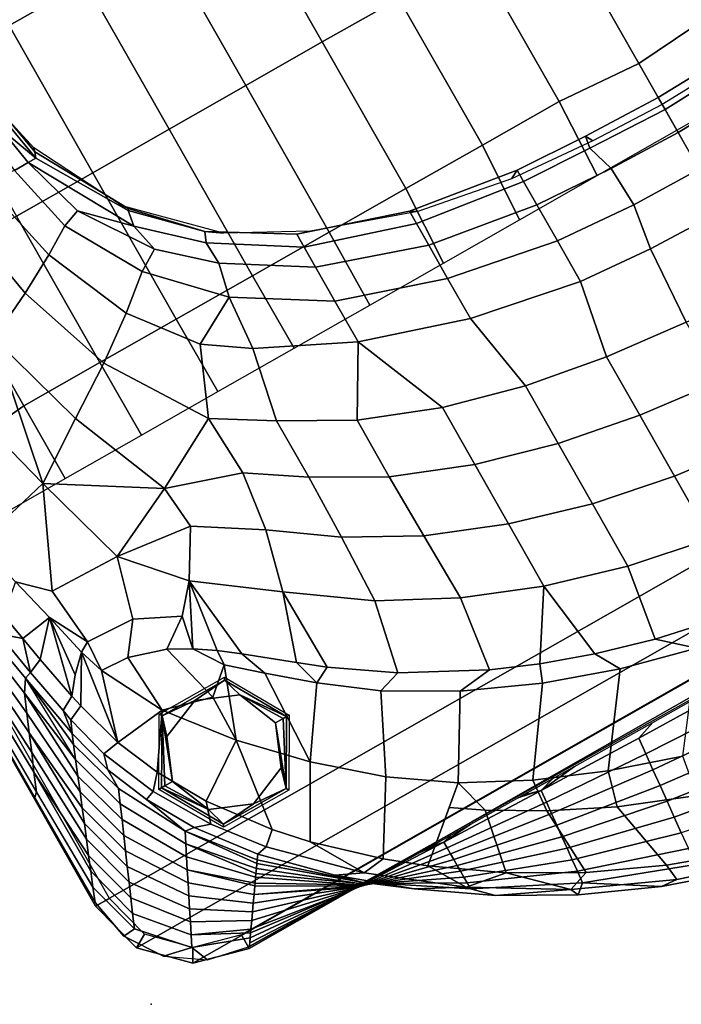
# Model space of a CAD drawing. Units: inches. Extents: x -200 to 196, y -185 to 147.
# Drawn here: x 57 to 67, y -23 to -8 of the extents above; entities that cross this region are included whole.
import ezdxf

# ---------------------------------------------------------------- set-up
doc = ezdxf.new("R2010")
doc.units = ezdxf.units.IN
doc.header["$MEASUREMENT"] = 0
for name, color, linetype in [('SEAT', 5, 'Continuous'), ('SEAT-BACK', 5, 'Continuous'), ('SEAT-FOOT', 5, 'Continuous'), ('SEAT-SEAT', 5, 'Continuous')]:
    doc.layers.add(name, color=color, linetype=linetype)

# ---------------------------------------------------------------- blocks, each defined once
blk = doc.blocks.new('1PX100MA1_0T')
at = {"layer": 'SEAT'}
blk.add_point((27.953, 0), dxfattribs=at)
at = {"layer": 'SEAT-BACK'}
for points in [[(19.831, 2.111, 32.884), (19.801, 2.387, 32.723), (18.188, 2.913, 32.416), (18.622, 2.542, 32.645)], [(19.801, 2.387, 32.723), (20.069, 2.361, 32.504), (18.543, 2.879, 32.199), (18.188, 2.913, 32.416)], [(20.069, 2.361, 32.504), (21.117, 1.696, 30.992), (19.43, 2.323, 30.612), (18.543, 2.879, 32.199)], [(18.622, 2.542, 32.645), (18.873, 1.396, 32.738), (20.054, 0.928, 32.956), (19.831, 2.111, 32.884)], [(21.117, 1.696, 30.992), (21.097, 1.498, 29.172), (19.404, 2.052, 28.836), (19.43, 2.323, 30.613)], [(20.987, 1.583, 33.18), (21.326, 1.696, 33.128), (19.801, 2.387, 32.723), (19.831, 2.111, 32.884)], [(21.326, 1.696, 33.128), (21.27, 1.824, 32.824), (20.069, 2.361, 32.504), (19.801, 2.387, 32.723)], [(20.069, 2.361, 32.504), (21.27, 1.824, 32.824), (21.117, 1.696, 30.992), (20.069, 2.361, 32.504)], [(19.378, 1.782, 27.059), (19.352, 1.511, 25.282), (17.591, 1.807, 25.102), (17.614, 2.13, 26.846)], [(21.097, 1.498, 29.171), (21.078, 1.301, 27.351), (19.378, 1.782, 27.059), (19.404, 2.052, 28.834)], [(19.831, 2.111, 32.884), (20.054, 0.928, 32.956), (21.044, 0.437, 33.191), (20.987, 1.583, 33.18)], [(19.352, 1.511, 25.28), (19.326, 1.24, 23.503), (17.568, 1.483, 23.355), (17.591, 1.807, 25.101)], [(21.078, 1.301, 27.349), (21.059, 1.103, 25.529), (19.352, 1.511, 25.282), (19.378, 1.781, 27.057)], [(22.404, 1.192, 33.199), (22.693, 0.906, 31.471), (21.117, 1.696, 30.992), (21.27, 1.824, 32.824)], [(22.404, 1.192, 33.199), (21.27, 1.824, 32.824), (21.326, 1.696, 33.128), (22.404, 1.192, 33.199)], [(22.079, 0.964, 33.527), (21.326, 1.696, 33.128), (20.987, 1.583, 33.18), (22.079, 0.964, 33.527)], [(20.987, 1.583, 33.18), (21.044, 0.437, 33.191), (21.879, -0.054, 33.429), (22.079, 0.964, 33.527)], [(22.693, 0.906, 31.471), (22.693, 0.801, 29.595), (21.097, 1.498, 29.172), (21.117, 1.696, 30.992)], [(22.741, 0.85, 33.623), (21.326, 1.696, 33.128), (22.079, 0.964, 33.527), (22.741, 0.85, 33.623)], [(23.463, 0.471, 33.626), (22.404, 1.192, 33.199), (21.326, 1.696, 33.128), (22.741, 0.85, 33.623)], [(19.326, 1.24, 23.503), (19.301, 0.97, 21.727), (17.545, 1.16, 21.61), (17.568, 1.483, 23.355)], [(18.873, 1.396, 32.738), (18.76, 0.744, 32.611), (19.895, 0.365, 32.814), (20.054, 0.928, 32.956)], [(21.059, 1.103, 25.527), (21.039, 0.905, 23.706), (19.326, 1.24, 23.503), (19.352, 1.511, 25.282)], [(22.693, 0.801, 29.594), (22.693, 0.695, 27.718), (21.078, 1.301, 27.349), (21.097, 1.498, 29.171)], [(21.039, 0.905, 23.706), (21.021, 0.708, 21.886), (19.301, 0.97, 21.725), (19.326, 1.24, 23.503)], [(22.693, 0.695, 27.716), (22.693, 0.589, 25.841), (21.059, 1.103, 25.529), (21.078, 1.301, 27.349)], [(19.301, 0.97, 21.727), (19.275, 0.699, 19.948), (17.523, 0.836, 19.867), (17.546, 1.16, 21.612)], [(22.693, 0.59, 25.839), (22.693, 0.484, 23.962), (21.039, 0.905, 23.706), (21.059, 1.103, 25.527)], [(23.463, 0.471, 33.626), (24.134, -0.033, 32.041), (22.693, 0.906, 31.471), (22.404, 1.192, 33.199)], [(21.02, 0.708, 21.884), (21.001, 0.51, 20.063), (19.275, 0.699, 19.948), (19.301, 0.97, 21.725)], [(22.079, 0.964, 33.527), (21.879, -0.054, 33.429), (22.356, -0.37, 33.538), (23.097, 0.26, 33.92)], [(23.097, 0.26, 33.92), (22.741, 0.85, 33.623), (22.079, 0.964, 33.527), (23.097, 0.26, 33.92)], [(19.275, 0.699, 19.948), (19.249, 0.429, 18.173), (17.5, 0.513, 18.12), (17.523, 0.836, 19.867)], [(20.054, 0.928, 32.956), (19.895, 0.365, 32.814), (20.996, -0.091, 33.07), (21.044, 0.437, 33.191)], [(22.693, 0.484, 23.962), (22.694, 0.378, 22.084), (21.02, 0.708, 21.884), (21.039, 0.905, 23.706)], [(24.134, -0.033, 32.041), (24.169, -0.029, 30.097), (22.693, 0.801, 29.595), (22.692, 0.906, 31.473)], [(24.169, -0.029, 30.097), (24.204, -0.025, 28.155), (22.693, 0.695, 27.718), (22.693, 0.801, 29.594)], [(24.442, -0.337, 34.102), (23.463, 0.471, 33.626), (22.741, 0.85, 33.623), (24.022, -0.138, 34.2)], [(24.022, -0.138, 34.2), (22.741, 0.85, 33.623), (23.097, 0.26, 33.92), (23.654, -0.182, 34.172)], [(18.76, 0.744, 32.611), (17.732, -0.621, 31.698), (18.939, -0.935, 31.872), (19.895, 0.365, 32.814)], [(21.001, 0.51, 20.063), (20.982, 0.313, 18.241), (19.249, 0.429, 18.173), (19.275, 0.699, 19.948)], [(22.694, 0.378, 22.084), (22.695, 0.273, 20.209), (21.001, 0.51, 20.063), (21.02, 0.708, 21.884)], [(24.204, -0.025, 28.153), (24.24, -0.022, 26.212), (22.693, 0.589, 25.841), (22.693, 0.695, 27.716)], [(19.249, 0.429, 18.173), (19.223, 0.158, 16.394), (17.478, 0.189, 16.377), (17.5, 0.513, 18.12)], [(22.695, 0.273, 20.209), (22.695, 0.167, 18.332), (20.982, 0.313, 18.241), (21.001, 0.51, 20.063)], [(24.24, -0.021, 26.21), (24.276, -0.018, 24.268), (22.693, 0.484, 23.962), (22.693, 0.59, 25.839)], [(24.275, -0.017, 24.266), (24.311, -0.014, 22.322), (22.694, 0.378, 22.084), (22.693, 0.484, 23.962)], [(23.463, 0.471, 33.626), (24.442, -0.337, 34.102), (24.134, -0.033, 32.041), (23.463, 0.471, 33.626)], [(19.895, 0.365, 32.814), (18.939, -0.935, 31.872), (20.112, -1.343, 32.106), (20.996, -0.091, 33.07)], [(20.982, 0.313, 18.241), (20.962, 0.115, 16.42), (19.223, 0.158, 16.394), (19.249, 0.429, 18.173)], [(22.695, 0.167, 18.332), (22.696, 0.062, 16.454), (20.962, 0.115, 16.42), (20.982, 0.313, 18.241)], [(21.044, 0.437, 33.191), (20.996, -0.091, 33.07), (22.039, -0.639, 33.375), (21.879, -0.054, 33.429)], [(24.311, -0.014, 22.322), (24.347, -0.01, 20.381), (22.695, 0.273, 20.209), (22.694, 0.378, 22.084)], [(19.223, 0.158, 16.394), (18.91, 0.051, 15.675), (17.099, 0.059, 15.663), (17.478, 0.189, 16.377)], [(20.962, 0.115, 16.42), (20.322, 0.042, 15.693), (18.91, 0.051, 15.675), (19.223, 0.158, 16.394)], [(23.097, 0.26, 33.92), (22.039, -0.639, 33.375), (22.978, -1.282, 33.715), (23.654, -0.182, 34.172)], [(24.347, -0.01, 20.381), (24.382, -0.006, 18.435), (22.695, 0.167, 18.332), (22.695, 0.273, 20.209)], [(24.382, -0.006, 18.435), (24.417, -0.002, 16.491), (22.696, 0.062, 16.454), (22.695, 0.167, 18.332)], [(26.166, -0.026, 15.759), (26.164, -0.024, 15.36), (13.976, 0.064, 15.288), (13.976, 0.068, 15.676)], [(21.262, 0.034, 15.698), (20.322, 0.042, 15.693), (20.962, 0.115, 16.42), (21.262, 0.034, 15.698)], [(21.344, 0.033, 15.697), (20.719, 0.039, 15.691), (20.962, 0.115, 16.42), (21.344, 0.033, 15.697)], [(22.696, 0.062, 16.454), (22.188, 0.025, 15.703), (21.262, 0.034, 15.698), (20.962, 0.115, 16.42)], [(23.103, 0.015, 15.708), (22.188, 0.025, 15.703), (22.696, 0.062, 16.454), (23.103, 0.015, 15.708)], [(22.906, 0.018, 15.716), (22.535, 0.022, 15.711), (22.696, 0.062, 16.454), (22.906, 0.018, 15.716)], [(24.417, -0.002, 16.491), (24.352, 0, 15.734), (23.103, 0.015, 15.708), (22.696, 0.062, 16.454)], [(24.899, -0.007, 15.719), (24.007, 0.004, 15.714), (24.417, -0.002, 16.491), (24.899, -0.007, 15.719)], [(24.514, -0.002, 15.736), (24.352, 0, 15.734), (24.417, -0.002, 16.491), (24.514, -0.002, 15.736)], [(20.996, -0.091, 33.07), (20.112, -1.343, 32.106), (21.299, -1.873, 32.412), (22.039, -0.639, 33.375)], [(21.879, -0.054, 33.429), (22.039, -0.639, 33.375), (22.356, -0.37, 33.538), (21.879, -0.054, 33.429)], [(24.518, -0.985, 34.62), (24.022, -0.138, 34.2), (23.654, -0.182, 34.172), (24.518, -0.985, 34.62)], [(24.942, -1.445, 34.87), (25.16, -1.259, 34.846), (24.022, -0.138, 34.2), (24.518, -0.985, 34.62)], [(25.16, -1.259, 34.846), (25.33, -1.224, 34.619), (24.442, -0.337, 34.102), (24.022, -0.138, 34.2)], [(25.416, -1.102, 32.689), (25.461, -1.036, 31.662), (24.169, -0.029, 30.097), (24.133, -0.033, 32.042)], [(25.33, -1.224, 34.619), (25.383, -1.149, 33.432), (24.133, -0.033, 32.042), (24.442, -0.337, 34.102)], [(25.416, -1.102, 32.689), (24.134, -0.033, 32.041), (25.383, -1.149, 33.432), (25.416, -1.102, 32.689)], [(25.505, -0.973, 30.655), (25.539, -0.925, 29.905), (24.204, -0.025, 28.155), (24.169, -0.029, 30.099)], [(25.505, -0.973, 30.655), (24.169, -0.029, 30.097), (25.461, -1.036, 31.662), (25.505, -0.973, 30.655)], [(25.595, -0.845, 28.637), (25.617, -0.813, 28.137), (24.24, -0.022, 26.212), (24.204, -0.025, 28.155)], [(25.539, -0.925, 29.905), (25.595, -0.845, 28.637), (24.204, -0.025, 28.155), (25.539, -0.925, 29.905)], [(25.695, -0.701, 26.373), (25.696, -0.699, 26.35), (24.276, -0.018, 24.268), (24.24, -0.021, 26.21)], [(25.617, -0.813, 28.137), (25.695, -0.701, 26.373), (24.24, -0.022, 26.212), (25.617, -0.813, 28.137)], [(25.773, -0.589, 24.612), (25.852, -0.475, 22.827), (24.311, -0.014, 22.322), (24.275, -0.017, 24.266)], [(25.773, -0.589, 24.612), (24.275, -0.017, 24.266), (25.696, -0.699, 26.35), (25.773, -0.589, 24.612)], [(25.852, -0.475, 22.827), (25.93, -0.361, 21.038), (24.347, -0.01, 20.381), (24.311, -0.014, 22.322)], [(25.93, -0.361, 21.038), (26.009, -0.25, 19.282), (24.382, -0.006, 18.435), (24.347, -0.01, 20.381)], [(26.042, -0.203, 18.542), (26.088, -0.138, 17.517), (24.417, -0.002, 16.491), (24.382, -0.006, 18.435)], [(26.042, -0.203, 18.542), (24.382, -0.006, 18.435), (26.009, -0.25, 19.282), (26.042, -0.203, 18.542)], [(26.129, -0.075, 16.535), (24.417, -0.002, 16.491), (26.088, -0.138, 17.517), (26.129, -0.075, 16.535)], [(26.129, -0.075, 16.535), (26.166, -0.026, 15.759), (24.899, -0.007, 15.719), (24.417, -0.002, 16.491)], [(26.868, -0.641, 19.337), (26.958, -0.458, 17.535), (26.088, -0.138, 17.517), (26.042, -0.203, 18.542)], [(26.958, -0.458, 17.535), (26.839, -0.17, 15.367), (26.164, -0.024, 15.36), (26.088, -0.138, 17.517)], [(23.654, -0.182, 34.172), (22.978, -1.282, 33.715), (23.895, -2.076, 34.114), (24.518, -0.985, 34.62)], [(26.778, -0.823, 21.139), (26.868, -0.641, 19.337), (26.009, -0.25, 19.282), (25.93, -0.361, 21.038)], [(26.868, -0.641, 19.337), (26.042, -0.203, 18.542), (26.009, -0.25, 19.282), (26.868, -0.641, 19.337)], [(26.958, -0.458, 17.535), (27.412, -0.562, 15.37), (26.839, -0.17, 15.367), (26.958, -0.458, 17.535)], [(16.496, -0.404, 31.581), (17.197, -0.845, 31.378), (18.231, -1.067, 31.506), (17.732, -0.621, 31.698)], [(26.688, -1.006, 22.941), (26.778, -0.823, 21.139), (25.93, -0.361, 21.038), (25.852, -0.475, 22.827)], [(27.501, -1.387, 19.288), (27.598, -1.16, 17.508), (26.958, -0.458, 17.535), (26.868, -0.641, 19.337)], [(27.598, -1.16, 17.508), (27.797, -1.143, 15.734), (27.412, -0.562, 15.37), (26.958, -0.458, 17.535)], [(26.507, -1.371, 26.545), (26.597, -1.188, 24.743), (25.773, -0.589, 24.612), (25.696, -0.699, 26.35)], [(26.597, -1.188, 24.743), (26.688, -1.006, 22.941), (25.852, -0.475, 22.827), (25.773, -0.589, 24.612)], [(27.798, -1.143, 15.734), (27.798, -1.144, 15.367), (27.414, -0.562, 15.37), (27.412, -0.562, 15.37)], [(17.732, -0.621, 31.698), (18.231, -1.067, 31.506), (19.168, -1.335, 31.66), (18.939, -0.935, 31.872)], [(22.039, -0.639, 33.375), (21.299, -1.873, 32.412), (22.378, -2.497, 32.769), (22.978, -1.282, 33.715)], [(26.415, -1.557, 28.379), (26.507, -1.371, 26.545), (25.696, -0.699, 26.35), (25.617, -0.813, 28.137)], [(27.404, -1.614, 21.068), (27.501, -1.387, 19.288), (26.868, -0.641, 19.337), (26.778, -0.823, 21.139)], [(17.197, -0.845, 31.378), (16.698, -2.009, 30.054), (18.036, -2.278, 30.209), (18.231, -1.067, 31.506)], [(26.234, -1.921, 31.984), (26.325, -1.739, 30.181), (25.539, -0.925, 29.905), (25.505, -0.973, 30.655)], [(26.325, -1.739, 30.181), (26.415, -1.557, 28.379), (25.595, -0.845, 28.637), (25.539, -0.925, 29.905)], [(26.415, -1.557, 28.379), (25.617, -0.813, 28.137), (25.595, -0.845, 28.637), (26.415, -1.557, 28.379)], [(27.307, -1.84, 22.847), (27.404, -1.614, 21.068), (26.778, -0.823, 21.139), (26.688, -1.006, 22.941)], [(18.231, -1.067, 31.506), (18.036, -2.278, 30.209), (19.338, -2.659, 30.429), (19.168, -1.335, 31.66)], [(18.939, -0.935, 31.872), (19.168, -1.335, 31.66), (19.996, -1.629, 31.83), (20.112, -1.343, 32.106)], [(24.518, -0.985, 34.62), (23.895, -2.076, 34.114), (24.739, -2.944, 34.51), (24.942, -1.445, 34.87)], [(26.146, -2.1, 33.754), (26.234, -1.921, 31.984), (25.461, -1.036, 31.662), (25.416, -1.102, 32.689)], [(26.234, -1.921, 31.984), (25.505, -0.973, 30.655), (25.461, -1.036, 31.662), (26.234, -1.921, 31.984)], [(27.21, -2.067, 24.627), (27.307, -1.84, 22.847), (26.688, -1.006, 22.941), (26.597, -1.188, 24.743)], [(25.74, -1.996, 35.163), (25.993, -2.082, 34.958), (25.33, -1.224, 34.619), (25.16, -1.259, 34.846)], [(25.993, -2.082, 34.958), (26.146, -2.1, 33.754), (25.383, -1.149, 33.432), (25.33, -1.224, 34.619)], [(26.146, -2.1, 33.754), (25.416, -1.102, 32.689), (25.383, -1.149, 33.432), (26.146, -2.1, 33.754)], [(27.113, -2.294, 26.407), (27.21, -2.067, 24.627), (26.597, -1.188, 24.743), (26.507, -1.371, 26.545)], [(27.746, -2.287, 19.119), (27.84, -2.054, 17.415), (27.598, -1.16, 17.508), (27.501, -1.387, 19.288)], [(27.84, -2.054, 17.415), (27.93, -1.826, 15.755), (27.797, -1.143, 15.734), (27.598, -1.16, 17.508)], [(27.931, -1.826, 15.755), (27.932, -1.826, 15.388), (27.798, -1.144, 15.367), (27.798, -1.143, 15.734)], [(19.996, -1.629, 31.83), (19.168, -1.335, 31.66), (19.338, -2.659, 30.429), (19.996, -1.629, 31.83)], [(20.112, -1.343, 32.106), (19.996, -1.629, 31.83), (20.729, -1.938, 32.009), (21.299, -1.873, 32.412)], [(22.978, -1.282, 33.715), (22.378, -2.497, 32.769), (23.193, -3.1, 33.102), (23.895, -2.076, 34.114)], [(25.626, -2.347, 35.204), (25.74, -1.996, 35.163), (25.16, -1.259, 34.846), (24.942, -1.445, 34.87)], [(27.015, -2.521, 28.187), (27.113, -2.294, 26.407), (26.507, -1.371, 26.545), (26.415, -1.557, 28.379)], [(27.652, -2.52, 20.823), (27.746, -2.287, 19.119), (27.501, -1.387, 19.288), (27.404, -1.614, 21.068)], [(24.942, -1.445, 34.87), (24.739, -2.944, 34.51), (25.626, -2.347, 35.204), (24.942, -1.445, 34.87)], [(19.996, -1.629, 31.83), (19.338, -2.659, 30.429), (20.571, -3.145, 30.709), (20.729, -1.938, 32.009)], [(26.916, -2.752, 29.998), (27.015, -2.521, 28.187), (26.415, -1.557, 28.379), (26.325, -1.739, 30.181)], [(27.556, -2.757, 22.562), (27.652, -2.52, 20.823), (27.404, -1.614, 21.068), (27.307, -1.84, 22.847)], [(15.343, -1.845, 29.959), (15.343, -2.98, 28.548), (16.698, -3.141, 28.641), (16.698, -2.009, 30.054)], [(26.819, -2.978, 31.778), (26.916, -2.752, 29.998), (26.325, -1.739, 30.181), (26.234, -1.921, 31.984)], [(27.462, -2.99, 24.261), (27.556, -2.757, 22.562), (27.307, -1.84, 22.847), (27.21, -2.067, 24.627)], [(27.872, -3.793, 17.054), (27.936, -3.731, 15.724), (27.93, -1.826, 15.755), (27.84, -2.054, 17.415)], [(27.936, -3.731, 15.724), (27.953, -3.472, 15.355), (27.932, -1.826, 15.388), (27.931, -1.826, 15.755)], [(16.698, -2.009, 30.054), (16.698, -3.141, 28.641), (18.035, -3.405, 28.793), (18.036, -2.278, 30.209)], [(20.729, -1.938, 32.009), (20.571, -3.145, 30.709), (21.761, -3.77, 31.07), (22.008, -2.607, 32.395)], [(21.299, -1.873, 32.412), (20.729, -1.938, 32.009), (22.008, -2.607, 32.395), (22.378, -2.497, 32.769)], [(26.069, -3.123, 35.193), (26.275, -2.89, 35.208), (25.74, -1.996, 35.163), (25.626, -2.347, 35.204)], [(26.275, -2.89, 35.208), (26.425, -2.835, 34.959), (25.993, -2.082, 34.958), (25.74, -1.996, 35.163)], [(26.724, -3.201, 33.527), (26.819, -2.978, 31.778), (26.234, -1.921, 31.984), (26.146, -2.1, 33.754)], [(23.193, -3.1, 33.102), (23.829, -3.638, 33.386), (23.895, -2.076, 34.114), (23.193, -3.1, 33.102)], [(23.895, -2.076, 34.114), (23.829, -3.638, 33.386), (24.32, -4.068, 33.582), (24.739, -2.944, 34.51)], [(25.993, -2.082, 34.958), (26.425, -2.835, 34.959), (26.146, -2.1, 33.754), (25.993, -2.082, 34.958)], [(26.725, -3.542, 34.642), (26.724, -3.201, 33.527), (26.146, -2.1, 33.754), (26.425, -2.835, 34.959)], [(27.368, -3.222, 25.962), (27.462, -2.99, 24.261), (27.21, -2.067, 24.627), (27.113, -2.294, 26.407)], [(27.752, -4.081, 19.616), (27.873, -3.793, 17.054), (27.84, -2.054, 17.415), (27.746, -2.287, 19.119)], [(18.036, -2.278, 30.209), (18.035, -3.405, 28.793), (19.336, -3.781, 29.01), (19.338, -2.659, 30.429)], [(27.275, -3.455, 27.665), (27.368, -3.222, 25.962), (27.113, -2.294, 26.407), (27.015, -2.521, 28.187)], [(27.752, -4.081, 19.616), (27.746, -2.287, 19.119), (27.652, -2.52, 20.823), (27.752, -4.081, 19.616)], [(25.626, -2.347, 35.204), (24.739, -2.944, 34.51), (25.518, -3.935, 34.523), (26.069, -3.123, 35.193)], [(22.008, -2.607, 32.395), (21.761, -3.77, 31.07), (22.949, -4.611, 31.556), (22.929, -3.237, 32.759)], [(22.378, -2.497, 32.769), (22.008, -2.607, 32.395), (22.929, -3.237, 32.759), (23.193, -3.1, 33.102)], [(27.181, -3.688, 29.369), (27.275, -3.455, 27.665), (27.015, -2.521, 28.187), (26.916, -2.752, 29.998)], [(27.63, -4.369, 22.177), (27.752, -4.081, 19.616), (27.652, -2.52, 20.823), (27.556, -2.757, 22.562)], [(19.338, -2.659, 30.429), (19.336, -3.781, 29.01), (20.589, -4.276, 29.296), (20.571, -3.145, 30.709)], [(27.084, -3.931, 31.146), (27.181, -3.688, 29.369), (26.916, -2.752, 29.998), (26.819, -2.978, 31.778)], [(27.509, -4.657, 24.738), (27.63, -4.369, 22.177), (27.556, -2.757, 22.562), (27.462, -2.99, 24.261)], [(26.376, -3.835, 34.876), (26.656, -3.791, 34.791), (26.275, -2.89, 35.208), (26.069, -3.123, 35.193)], [(26.656, -3.791, 34.791), (26.725, -3.542, 34.642), (26.425, -2.835, 34.959), (26.275, -2.89, 35.208)], [(15.343, -2.98, 28.548), (15.343, -4.087, 27.103), (16.699, -4.244, 27.194), (16.698, -3.141, 28.641)], [(24.739, -2.944, 34.51), (24.32, -4.068, 33.582), (24.722, -3.717, 34.151), (24.739, -2.944, 34.51)], [(25.518, -3.935, 34.523), (24.739, -2.944, 34.51), (24.722, -3.717, 34.151), (25.518, -3.935, 34.523)], [(26.996, -4.15, 32.747), (27.084, -3.931, 31.146), (26.819, -2.978, 31.778), (26.724, -3.201, 33.527)], [(27.509, -4.657, 24.738), (27.462, -2.99, 24.261), (27.368, -3.222, 25.962), (27.509, -4.657, 24.738)], [(16.698, -3.141, 28.641), (16.699, -4.244, 27.194), (18.033, -4.495, 27.338), (18.035, -3.405, 28.793)], [(20.571, -3.145, 30.709), (20.589, -4.276, 29.296), (21.723, -4.899, 29.656), (21.761, -3.77, 31.07)], [(23.314, -3.539, 32.933), (23.193, -3.1, 33.102), (22.929, -3.237, 32.759), (23.314, -3.539, 32.933)], [(23.314, -3.539, 32.933), (22.929, -3.237, 32.759), (22.949, -4.611, 31.556), (23.314, -3.539, 32.933)], [(23.193, -3.1, 33.102), (23.314, -3.539, 32.933), (23.992, -4.084, 33.247), (23.829, -3.638, 33.386)], [(26.069, -3.123, 35.193), (25.518, -3.935, 34.523), (26.376, -3.835, 34.876), (26.069, -3.123, 35.193)], [(26.93, -4.312, 33.931), (26.996, -4.15, 32.747), (26.724, -3.201, 33.527), (26.725, -3.542, 34.642)], [(27.388, -4.945, 27.3), (27.509, -4.657, 24.738), (27.368, -3.222, 25.962), (27.275, -3.455, 27.665)], [(18.035, -3.405, 28.793), (18.033, -4.495, 27.338), (19.335, -4.855, 27.546), (19.336, -3.781, 29.01)], [(23.314, -3.539, 32.933), (22.949, -4.611, 31.556), (24.145, -5.487, 32.064), (23.992, -4.084, 33.247)], [(26.841, -4.509, 34.093), (26.93, -4.312, 33.931), (26.725, -3.542, 34.642), (26.656, -3.791, 34.791)], [(27.267, -5.233, 29.861), (27.388, -4.945, 27.3), (27.275, -3.455, 27.665), (27.181, -3.688, 29.369)], [(27.938, -5.546, 15.749), (27.953, -5.012, 15.355), (27.953, -3.472, 15.355), (27.936, -3.731, 15.724)], [(23.829, -3.638, 33.386), (23.992, -4.084, 33.247), (24.303, -4.317, 33.382), (24.32, -4.068, 33.582)], [(27.084, -3.931, 31.146), (27.267, -5.233, 29.861), (27.181, -3.688, 29.369), (27.084, -3.931, 31.146)], [(19.336, -3.781, 29.01), (19.335, -4.855, 27.546), (20.601, -5.353, 27.834), (20.589, -4.276, 29.296)], [(21.761, -3.77, 31.07), (21.723, -4.899, 29.656), (22.7, -5.586, 30.052), (22.949, -4.611, 31.556)], [(24.32, -4.068, 33.582), (24.621, -4.531, 33.506), (24.981, -4.728, 33.619), (24.722, -3.717, 34.151)], [(24.722, -3.717, 34.151), (24.981, -4.728, 33.619), (25.575, -4.918, 33.729), (25.518, -3.935, 34.523)], [(26.041, -4.945, 33.745), (26.376, -3.835, 34.876), (25.518, -3.935, 34.523), (26.041, -4.945, 33.745)], [(26.376, -3.835, 34.876), (26.041, -4.945, 33.745), (26.171, -5.35, 33.36), (26.376, -3.835, 34.876)], [(26.597, -4.626, 34.16), (26.376, -3.835, 34.876), (26.171, -5.35, 33.36), (26.597, -4.626, 34.16)], [(26.376, -3.835, 34.876), (26.597, -4.626, 34.16), (26.841, -4.509, 34.093), (26.656, -3.791, 34.791)], [(27.805, -5.756, 19.238), (27.894, -5.561, 16.904), (27.873, -3.793, 17.054), (27.752, -4.081, 19.616)], [(27.894, -5.561, 16.904), (27.938, -5.546, 15.749), (27.936, -3.731, 15.724), (27.872, -3.793, 17.054)], [(25.518, -3.935, 34.523), (25.575, -4.918, 33.729), (26.041, -4.945, 33.745), (25.518, -3.935, 34.523)], [(27.135, -5.434, 32.449), (27.267, -5.233, 29.861), (27.084, -3.931, 31.146), (26.996, -4.15, 32.747)], [(27.135, -5.434, 32.449), (27.267, -5.233, 29.861), (27.084, -3.931, 31.146), (27.135, -5.434, 32.449)], [(15.343, -4.087, 27.103), (15.342, -5.154, 25.628), (16.698, -5.302, 25.714), (16.699, -4.244, 27.194)], [(24.303, -4.317, 33.382), (23.992, -4.084, 33.247), (24.145, -5.487, 32.064), (24.303, -4.317, 33.382)], [(24.621, -4.531, 33.506), (24.32, -4.068, 33.582), (24.303, -4.317, 33.382), (24.621, -4.531, 33.506)], [(27.135, -5.434, 32.449), (26.996, -4.15, 32.747), (26.93, -4.312, 33.931), (27.135, -5.434, 32.449)], [(27.716, -5.951, 21.572), (27.805, -5.756, 19.238), (27.752, -4.081, 19.616), (27.63, -4.369, 22.177)], [(16.699, -4.244, 27.194), (16.698, -5.302, 25.714), (18.033, -5.538, 25.85), (18.033, -4.495, 27.338)], [(20.589, -4.276, 29.296), (20.601, -5.353, 27.834), (21.702, -5.97, 28.19), (21.723, -4.899, 29.656)], [(24.621, -4.531, 33.506), (24.303, -4.317, 33.382), (24.145, -5.487, 32.064), (24.621, -4.531, 33.506)], [(26.874, -4.701, 33.856), (26.93, -4.312, 33.931), (26.841, -4.509, 34.093), (26.874, -4.701, 33.856)], [(27.023, -5.471, 32.83), (27.135, -5.434, 32.449), (26.93, -4.312, 33.931), (26.874, -4.701, 33.856)], [(27.628, -6.145, 23.907), (27.716, -5.951, 21.572), (27.63, -4.369, 22.177), (27.509, -4.657, 24.738)], [(18.033, -4.495, 27.338), (18.033, -5.538, 25.85), (19.335, -5.883, 26.049), (19.335, -4.855, 27.546)], [(22.949, -4.611, 31.556), (22.7, -5.586, 30.052), (23.701, -6.227, 30.542), (24.145, -5.487, 32.064)], [(24.621, -4.531, 33.506), (24.145, -5.487, 32.064), (24.514, -5.063, 32.916), (24.621, -4.531, 33.506)], [(24.981, -4.728, 33.619), (24.621, -4.531, 33.506), (24.514, -5.063, 32.916), (24.981, -4.728, 33.619)], [(26.171, -5.35, 33.36), (26.432, -5.094, 33.645), (26.645, -4.824, 33.923), (26.597, -4.626, 34.16)], [(26.597, -4.626, 34.16), (26.645, -4.824, 33.923), (26.874, -4.701, 33.856), (26.841, -4.509, 34.093)], [(24.981, -4.728, 33.619), (24.514, -5.063, 32.916), (25.211, -5.405, 32.988), (25.575, -4.918, 33.729)], [(26.645, -4.824, 33.923), (26.79, -5.571, 32.945), (27.023, -5.471, 32.83), (26.874, -4.701, 33.856)], [(27.539, -6.34, 26.241), (27.628, -6.145, 23.907), (27.509, -4.657, 24.738), (27.388, -4.945, 27.3)], [(19.335, -4.855, 27.546), (19.335, -5.883, 26.049), (20.599, -6.378, 26.335), (20.601, -5.353, 27.834)], [(21.723, -4.899, 29.656), (21.702, -5.97, 28.19), (22.568, -6.546, 28.522), (22.7, -5.586, 30.052)], [(25.575, -4.918, 33.729), (25.211, -5.405, 32.988), (26.007, -5.449, 33.002), (26.041, -4.945, 33.745)], [(26.041, -4.945, 33.745), (26.007, -5.449, 33.002), (26.171, -5.35, 33.36), (26.041, -4.945, 33.745)], [(26.645, -4.824, 33.923), (26.432, -5.094, 33.645), (26.34, -6.073, 32.408), (26.645, -4.824, 33.923)], [(26.645, -4.824, 33.923), (26.34, -6.073, 32.408), (26.79, -5.571, 32.945), (26.645, -4.824, 33.923)], [(27.452, -6.527, 28.493), (27.539, -6.34, 26.241), (27.388, -4.945, 27.3), (27.267, -5.233, 29.861)], [(13.976, -5.031, 25.711), (13.976, -6.396, 23.537), (15.26, -6.436, 23.597), (15.342, -5.154, 25.628)], [(24.514, -5.063, 32.916), (24.145, -5.487, 32.064), (24.94, -6.381, 31.471), (25.211, -5.405, 32.988)], [(26.432, -5.094, 33.645), (26.171, -5.35, 33.36), (26.34, -6.073, 32.408), (26.432, -5.094, 33.645)], [(15.342, -5.154, 25.628), (15.26, -6.436, 23.597), (16.47, -6.534, 23.615), (16.698, -5.302, 25.714)], [(27.295, -6.325, 31.295), (27.452, -6.527, 28.493), (27.267, -5.233, 29.861), (27.135, -5.434, 32.449)], [(16.698, -5.302, 25.714), (16.47, -6.534, 23.615), (18.262, -6.881, 23.675), (18.033, -5.538, 25.85)], [(20.601, -5.353, 27.834), (20.599, -6.378, 26.335), (21.708, -6.992, 26.689), (21.702, -5.97, 28.19)], [(25.211, -5.405, 32.988), (24.94, -6.381, 31.471), (26.093, -6.414, 31.487), (26.007, -5.449, 33.002)], [(26.007, -5.449, 33.002), (26.34, -6.073, 32.408), (26.171, -5.35, 33.36), (26.007, -5.449, 33.002)], [(18.033, -5.538, 25.85), (18.262, -6.881, 23.675), (19.977, -7.438, 23.885), (19.335, -5.883, 26.049)], [(24.145, -5.487, 32.064), (23.701, -6.227, 30.542), (24.94, -6.381, 31.471), (24.145, -5.487, 32.064)], [(26.007, -5.449, 33.002), (26.093, -6.414, 31.487), (26.525, -6.828, 31.405), (26.34, -6.073, 32.408)], [(26.79, -5.571, 32.945), (26.864, -5.995, 32.385), (27.023, -5.471, 32.83), (26.79, -5.571, 32.945)], [(26.864, -5.995, 32.385), (27.162, -6.247, 31.819), (27.023, -5.471, 32.83), (26.864, -5.995, 32.385)], [(27.162, -6.247, 31.819), (27.295, -6.325, 31.295), (27.135, -5.434, 32.449), (27.023, -5.471, 32.83)], [(22.7, -5.586, 30.052), (22.568, -6.546, 28.522), (23.761, -6.94, 29.542), (23.701, -6.227, 30.542)], [(26.79, -5.571, 32.945), (26.34, -6.073, 32.408), (26.864, -5.995, 32.385), (26.79, -5.571, 32.945)], [(19.335, -5.883, 26.049), (19.977, -7.438, 23.885), (20.599, -6.378, 26.335), (19.335, -5.883, 26.049)], [(21.702, -5.97, 28.19), (21.708, -6.992, 26.689), (22.615, -7.556, 27.013), (22.568, -6.546, 28.522)], [(26.34, -6.073, 32.408), (26.525, -6.828, 31.405), (26.946, -6.463, 31.773), (26.864, -5.995, 32.385)], [(26.864, -5.995, 32.385), (26.946, -6.463, 31.773), (27.162, -6.247, 31.819), (26.864, -5.995, 32.385)], [(23.701, -6.227, 30.542), (23.761, -6.94, 29.542), (24.94, -6.381, 31.471), (23.701, -6.227, 30.542)], [(13.976, -6.396, 23.537), (13.976, -7.141, 22.126), (15.147, -7.163, 22.176), (15.26, -6.436, 23.597)], [(15.26, -6.436, 23.597), (15.147, -7.163, 22.176), (16.47, -7.266, 22.174), (16.47, -6.534, 23.615)], [(20.599, -6.378, 26.335), (19.977, -7.438, 23.885), (21.468, -8.168, 24.319), (21.708, -6.992, 26.689)], [(25.384, -7.956, 29.664), (24.94, -6.381, 31.471), (23.761, -6.94, 29.542), (25.384, -7.956, 29.664)], [(24.94, -6.381, 31.471), (25.384, -7.956, 29.664), (26.093, -6.414, 31.487), (24.94, -6.381, 31.471)], [(26.093, -6.414, 31.487), (25.384, -7.956, 29.664), (26.724, -7.634, 30.384), (26.525, -6.828, 31.405)], [(16.47, -6.534, 23.615), (16.47, -7.266, 22.174), (18.261, -7.608, 22.167), (18.262, -6.881, 23.675)], [(22.568, -6.546, 28.522), (22.615, -7.556, 27.013), (23.761, -6.94, 29.542), (22.568, -6.546, 28.522)], [(18.262, -6.881, 23.675), (18.261, -7.608, 22.167), (19.977, -8.173, 22.28), (19.977, -7.438, 23.885)], [(23.761, -6.94, 29.542), (22.615, -7.556, 27.013), (23.617, -9.122, 26.119), (24.434, -8.588, 27.933)], [(25.384, -7.956, 29.664), (23.761, -6.94, 29.542), (24.434, -8.588, 27.933), (25.384, -7.956, 29.664)], [(21.708, -6.992, 26.689), (21.468, -8.168, 24.319), (22.155, -8.636, 24.594), (22.615, -7.556, 27.013)], [(12.807, -7.163, 22.176), (12.783, -7.839, 20.613), (13.977, -7.807, 20.589), (13.977, -7.141, 22.126)], [(13.976, -7.141, 22.126), (13.976, -7.807, 20.589), (15.171, -7.839, 20.613), (15.147, -7.163, 22.176)], [(15.147, -7.163, 22.176), (15.171, -7.839, 20.613), (16.47, -7.92, 20.616), (16.47, -7.266, 22.174)], [(16.47, -7.266, 22.174), (16.47, -7.92, 20.616), (18.258, -8.207, 20.622), (18.261, -7.608, 22.167)], [(19.977, -8.173, 22.28), (21.395, -9.05, 22.325), (21.468, -8.168, 24.319), (19.977, -7.438, 23.885)], [(22.615, -7.556, 27.013), (22.155, -8.636, 24.594), (22.926, -9.634, 24.244), (23.617, -9.122, 26.119)], [(18.261, -7.608, 22.167), (18.258, -8.207, 20.622), (19.977, -8.791, 20.467), (19.977, -8.173, 22.28)], [(25.384, -7.956, 29.664), (25.876, -9.831, 27.754), (26.913, -8.521, 29.351), (26.724, -7.634, 30.384)], [(12.783, -7.839, 20.613), (12.65, -8.278, 18.994), (13.977, -8.222, 18.944), (13.977, -7.807, 20.589)], [(13.976, -7.807, 20.589), (13.976, -8.222, 18.944), (15.304, -8.278, 18.994), (15.171, -7.839, 20.613)], [(15.171, -7.839, 20.613), (15.304, -8.278, 18.994), (16.47, -8.338, 18.997), (16.47, -7.92, 20.616)], [(16.47, -7.92, 20.616), (16.47, -8.338, 18.997), (18.257, -8.599, 19.005), (18.258, -8.207, 20.622)], [(25.384, -7.956, 29.664), (24.434, -8.588, 27.933), (24.928, -10.315, 26.535), (25.384, -7.956, 29.664)], [(25.876, -9.831, 27.754), (25.384, -7.956, 29.664), (24.928, -10.315, 26.535), (25.876, -9.831, 27.754)], [(19.977, -8.173, 22.28), (19.977, -8.791, 20.467), (21.266, -9.596, 20.354), (21.395, -9.05, 22.325)], [(21.468, -8.168, 24.319), (21.395, -9.05, 22.325), (22.155, -8.636, 24.594), (21.468, -8.168, 24.319)], [(12.65, -8.278, 18.994), (12.683, -8.48, 17.336), (13.977, -8.44, 17.359), (13.977, -8.222, 18.944)], [(12.683, -8.48, 17.336), (12.747, -8.355, 15.668), (13.977, -8.313, 15.681), (13.977, -8.44, 17.359)], [(13.976, -8.222, 18.944), (13.976, -8.44, 17.359), (15.27, -8.48, 17.336), (15.304, -8.278, 18.994)], [(13.976, -8.44, 17.359), (13.977, -8.313, 15.681), (15.207, -8.355, 15.668), (15.27, -8.48, 17.336)], [(15.27, -8.48, 17.336), (15.207, -8.355, 15.668), (16.612, -8.469, 15.689), (16.47, -8.543, 17.342)], [(15.304, -8.278, 18.994), (15.27, -8.48, 17.336), (16.47, -8.543, 17.342), (16.47, -8.338, 18.997)], [(16.47, -8.338, 18.997), (16.47, -8.543, 17.342), (18.257, -8.823, 17.355), (18.257, -8.599, 19.005)], [(18.258, -8.207, 20.622), (18.257, -8.599, 19.005), (19.977, -9.149, 18.817), (19.977, -8.791, 20.467)], [(16.47, -8.543, 17.342), (16.612, -8.469, 15.689), (18.149, -8.754, 15.691), (18.257, -8.823, 17.355)], [(18.257, -8.599, 19.005), (18.257, -8.823, 17.355), (19.976, -9.383, 16.971), (19.977, -9.149, 18.817)], [(22.155, -8.636, 24.594), (21.395, -9.05, 22.325), (22.38, -10.079, 22.261), (22.926, -9.634, 24.244)], [(24.434, -8.588, 27.933), (23.617, -9.122, 26.119), (24.147, -10.692, 25.193), (24.928, -10.315, 26.535)], [(18.257, -8.823, 17.355), (18.149, -8.754, 15.691), (19.767, -9.318, 15.707), (19.976, -9.383, 16.971)], [(19.977, -8.791, 20.467), (19.977, -9.149, 18.817), (21.282, -9.973, 18.566), (21.266, -9.596, 20.354)], [(21.395, -9.05, 22.325), (21.266, -9.596, 20.354), (22.039, -10.285, 20.55), (22.38, -10.079, 22.261)], [(23.617, -9.122, 26.119), (22.926, -9.634, 24.244), (23.527, -11.034, 23.744), (24.147, -10.692, 25.193)], [(19.977, -9.149, 18.817), (19.976, -9.383, 16.971), (21.214, -10.14, 16.762), (21.282, -9.973, 18.566)], [(19.976, -9.383, 16.971), (19.767, -9.318, 15.707), (20.974, -9.968, 15.718), (21.214, -10.14, 16.762)], [(21.266, -9.596, 20.354), (21.282, -9.973, 18.566), (22.139, -10.763, 18.973), (22.039, -10.285, 20.55)], [(22.926, -9.634, 24.244), (22.38, -10.079, 22.261), (23.081, -11.303, 22.197), (23.527, -11.034, 23.744)], [(21.214, -10.14, 16.762), (20.974, -9.968, 15.718), (22.146, -11.13, 15.712), (22.084, -11.046, 16.762)], [(21.282, -9.973, 18.566), (21.214, -10.14, 16.762), (22.1, -11.021, 17.326), (22.139, -10.763, 18.973)], [(21.214, -10.14, 16.762), (22.084, -11.046, 16.762), (22.1, -11.021, 17.326), (21.214, -10.14, 16.762)], [(22.38, -10.079, 22.261), (22.039, -10.285, 20.55), (22.794, -11.41, 20.58), (23.081, -11.303, 22.197)], [(22.039, -10.285, 20.55), (22.139, -10.763, 18.973), (22.794, -11.41, 20.58), (22.039, -10.285, 20.55)], [(24.928, -10.315, 26.535), (24.147, -10.692, 25.193), (24.453, -12.422, 24.46), (25.225, -12.271, 25.418)], [(22.139, -10.763, 18.973), (22.1, -11.021, 17.326), (22.95, -12.453, 17.733), (23.09, -12.453, 19.5)], [(22.139, -10.763, 18.973), (23.09, -12.453, 19.5), (22.794, -11.41, 20.58), (22.139, -10.763, 18.973)], [(24.147, -10.692, 25.193), (23.527, -11.034, 23.744), (23.872, -12.554, 23.345), (24.453, -12.422, 24.46)], [(22.1, -11.021, 17.326), (22.084, -11.046, 16.762), (22.917, -12.545, 17.314), (22.95, -12.453, 17.733)], [(22.084, -11.046, 16.762), (22.146, -11.13, 15.712), (22.897, -12.61, 15.715), (22.917, -12.545, 17.314)], [(23.527, -11.034, 23.744), (23.081, -11.303, 22.197), (23.341, -12.453, 21.568), (23.872, -12.554, 23.345)], [(23.081, -11.303, 22.197), (22.794, -11.41, 20.58), (23.09, -12.453, 19.5), (23.341, -12.453, 21.568)], [(22.95, -12.453, 17.733), (22.917, -12.545, 17.314), (23.234, -14.315, 17.301), (23.24, -14.095, 17.706)], [(23.203, -13.134, 19.496), (22.95, -12.453, 17.733), (23.24, -14.095, 17.706), (23.404, -14.789, 19.501)], [(23.09, -12.453, 19.5), (22.95, -12.453, 17.733), (23.203, -13.134, 19.496), (23.09, -12.453, 19.5)], [(23.341, -12.453, 21.568), (23.09, -12.453, 19.5), (23.203, -13.134, 19.496), (23.526, -13.761, 21.4)], [(22.917, -12.545, 17.314), (22.897, -12.61, 15.715), (23.163, -13.757, 15.717), (23.234, -14.315, 17.301)]]:
    blk.add_3dface(points, dxfattribs=at)
at = {"layer": 'SEAT-FOOT'}
for points in [[(24.409, -1.855, 3.15), (24.434, -1.899, 0.194), (23.87, -2.877, 0.194), (23.818, -2.877, 3.15)], [(25.589, -1.855, 3.15), (25.564, -1.899, 0.194), (24.434, -1.899, 0.194), (24.409, -1.855, 3.15)], [(26.18, -2.877, 3.15), (26.128, -2.877, 0.194), (25.564, -1.899, 0.194), (25.589, -1.855, 3.15)], [(23.818, -2.877, 3.15), (23.87, -2.877, 0.194), (24.434, -3.855, 0.194), (24.409, -3.9, 3.15)], [(25.589, -3.9, 3.15), (25.564, -3.855, 0.194), (26.128, -2.877, 0.194), (26.18, -2.877, 3.15)], [(24.409, -3.9, 3.15), (24.434, -3.855, 0.194), (25.564, -3.855, 0.194), (25.589, -3.9, 3.15)]]:
    blk.add_3dface(points, dxfattribs=at)
at = {"layer": 'SEAT-FOOT', "linetype": 'Continuous'}
for points in [[(23.87, -2.877, 0.194), (24.434, -1.899, 0.194), (23.928, -2.877, 0.056), (23.87, -2.877, 0.194)], [(24.434, -1.899, 0.194), (24.067, -2.877, 0), (23.928, -2.877, 0.056), (24.434, -1.899, 0.194)], [(24.34, -2.218, 0), (24.067, -2.877, 0), (24.434, -1.899, 0.194), (24.34, -2.218, 0)], [(24.999, -1.945, 0), (24.34, -2.218, 0), (24.434, -1.899, 0.194), (24.999, -1.945, 0)], [(24.999, -1.945, 0), (24.434, -1.899, 0.194), (25.564, -1.899, 0.194), (24.999, -1.945, 0)], [(25.658, -2.218, 0), (24.999, -1.945, 0), (25.564, -1.899, 0.194), (25.658, -2.218, 0)], [(25.658, -2.218, 0), (25.564, -1.899, 0.194), (26.128, -2.877, 0.194), (25.658, -2.218, 0)], [(25.931, -2.877, 0), (25.658, -2.218, 0), (26.07, -2.877, 0.056), (25.931, -2.877, 0)], [(25.658, -2.218, 0), (26.128, -2.877, 0.194), (26.07, -2.877, 0.056), (25.658, -2.218, 0)], [(23.87, -2.877, 0.194), (24.34, -3.537, 0), (24.434, -3.855, 0.194), (23.87, -2.877, 0.194)], [(24.34, -3.537, 0), (23.87, -2.877, 0.194), (23.928, -2.877, 0.056), (24.34, -3.537, 0)], [(24.067, -2.877, 0), (24.34, -3.537, 0), (23.928, -2.877, 0.056), (24.067, -2.877, 0)], [(25.658, -3.537, 0), (25.931, -2.877, 0), (25.564, -3.855, 0.194), (25.658, -3.537, 0)], [(25.564, -3.855, 0.194), (25.931, -2.877, 0), (26.07, -2.877, 0.056), (25.564, -3.855, 0.194)], [(26.128, -2.877, 0.194), (25.564, -3.855, 0.194), (26.07, -2.877, 0.056), (26.128, -2.877, 0.194)], [(24.34, -3.537, 0), (24.999, -3.81, 0), (24.434, -3.855, 0.194), (24.34, -3.537, 0)], [(24.999, -3.81, 0), (25.658, -3.537, 0), (25.564, -3.855, 0.194), (24.999, -3.81, 0)], [(24.999, -3.81, 0), (25.564, -3.855, 0.194), (24.434, -3.855, 0.194), (24.999, -3.81, 0)]]:
    blk.add_3dface(points, dxfattribs=at)
at = {"layer": 'SEAT-FOOT'}
for points, invisible_edges in [([(24.34, -2.218, 0), (24.999, -1.945, 0), (25.658, -3.537, 0), (24.999, -3.81, 0)], 10), ([(25.658, -2.218, 0), (25.931, -2.877, 0), (25.658, -3.537, 0), (24.999, -1.945, 0)], 4), ([(24.067, -2.877, 0), (24.34, -2.218, 0), (24.999, -3.81, 0), (24.34, -3.537, 0)], 2)]:
    blk.add_3dface(points, dxfattribs=dict(at, invisible_edges=invisible_edges))
at = {"layer": 'SEAT-SEAT'}
for points in [[(0.886, -0.237, 3.15), (1.772, 0, 3.15), (26.181, 0, 3.15), (27.067, -0.237, 3.15)], [(26.181, 0, 15.355), (26.181, 0, 3.15), (1.772, 0, 3.15), (1.772, 0, 15.355)], [(26.181, 0, 15.355), (26.181, 0, 14.795), (1.772, 0, 14.795), (1.772, 0, 15.355)], [(1.772, 0, 15.355), (1.772, -0.25, 15.355), (26.181, -0.25, 15.355), (26.181, 0, 15.355)], [(27.067, -0.237, 15.355), (27.067, -0.237, 3.15), (26.181, 0, 3.15), (26.181, 0, 15.355)], [(26.181, 0, 14.795), (26.181, 0, 15.355), (27.067, -0.237, 15.355), (27.067, -0.237, 14.795)], [(26.181, 0, 15.355), (26.181, -0.25, 15.355), (26.942, -0.454, 15.355), (27.067, -0.237, 15.355)], [(0.886, -0.237, 3.15), (27.067, -0.237, 3.15), (27.716, -0.886, 3.15), (0.237, -0.886, 3.15)], [(27.067, -0.237, 15.355), (26.942, -0.454, 15.355), (27.499, -1.011, 15.355), (27.716, -0.886, 15.355)], [(27.716, -0.886, 15.355), (27.716, -0.886, 3.15), (27.067, -0.237, 3.15), (27.067, -0.237, 15.355)], [(27.067, -0.237, 14.795), (27.067, -0.237, 15.355), (27.716, -0.886, 15.355), (27.716, -0.886, 14.795)], [(0.237, -0.886, 3.15), (27.716, -0.886, 3.15), (27.953, -1.772, 3.15), (0, -1.772, 3.15)], [(27.716, -0.886, 15.355), (27.499, -1.011, 15.355), (27.703, -1.772, 15.355), (27.953, -1.772, 15.355)], [(27.953, -1.772, 15.355), (27.953, -1.772, 3.15), (27.716, -0.886, 3.15), (27.716, -0.886, 15.355)], [(27.716, -0.886, 14.795), (27.716, -0.886, 15.355), (27.953, -1.772, 15.355), (27.953, -1.772, 14.795)], [(0, -1.772, 3.15), (27.953, -1.772, 3.15), (27.953, -26.181, 3.15), (0, -26.181, 3.15)], [(27.703, -1.772, 15.355), (27.703, -26.185, 15.355), (27.953, -26.181, 15.355), (27.953, -1.772, 15.355)], [(27.953, -26.181, 15.355), (27.953, -26.181, 3.15), (27.953, -1.772, 3.15), (27.953, -1.772, 15.355)], [(27.953, -26.181, 15.355), (27.953, -26.181, 14.795), (27.953, -1.772, 14.795), (27.953, -1.772, 15.355)], [(12.538, -7.849, 15.355), (12.591, -9.159, 15.663), (13.976, -9.055, 15.646), (13.976, -7.849, 15.355)], [(13.976, -7.849, 15.355), (13.976, -9.055, 15.646), (15.362, -9.159, 15.663), (15.415, -7.849, 15.355)], [(15.415, -7.849, 15.355), (15.362, -9.159, 15.663), (16.749, -9.159, 15.658), (16.823, -7.849, 15.355)], [(16.823, -7.849, 15.355), (16.749, -9.159, 15.658), (18.135, -9.16, 15.65), (18.197, -7.849, 15.355)], [(18.197, -7.849, 15.355), (18.135, -9.16, 15.65), (19.52, -9.161, 15.637), (19.529, -7.849, 15.355)], [(19.529, -7.849, 15.355), (19.52, -9.161, 15.637), (20.905, -9.162, 15.618), (20.901, -7.849, 15.355)], [(20.901, -7.849, 15.355), (20.905, -9.162, 15.618), (22.288, -9.164, 15.591), (22.278, -7.849, 15.355)], [(22.278, -7.849, 15.355), (22.288, -9.164, 15.591), (23.667, -9.165, 15.552), (23.661, -7.849, 15.355)], [(23.661, -7.849, 15.355), (23.667, -9.165, 15.552), (25.043, -9.167, 15.499), (25.041, -7.849, 15.355)], [(25.041, -7.849, 15.355), (25.043, -9.167, 15.499), (26.169, -9.061, 15.435), (26.169, -7.849, 15.355)], [(12.591, -9.159, 15.663), (12.591, -11.811, 16.11), (13.976, -11.811, 16.11), (13.976, -9.055, 15.646)], [(13.976, -9.055, 15.646), (13.976, -11.811, 16.11), (15.362, -11.811, 16.11), (15.362, -9.159, 15.663)], [(25.043, -9.167, 15.499), (25.045, -11.812, 15.716), (26.169, -11.818, 15.575), (26.169, -9.061, 15.435)], [(15.362, -9.159, 15.663), (15.362, -11.811, 16.11), (16.749, -11.811, 16.1), (16.749, -9.159, 15.658)], [(16.749, -9.159, 15.658), (16.749, -11.811, 16.1), (18.135, -11.811, 16.084), (18.135, -9.16, 15.65)], [(18.135, -9.16, 15.65), (18.135, -11.811, 16.084), (19.52, -11.812, 16.056), (19.52, -9.161, 15.637)], [(19.52, -9.161, 15.637), (19.52, -11.812, 16.056), (20.905, -11.812, 16.013), (20.905, -9.162, 15.618)], [(20.905, -9.162, 15.618), (20.905, -11.812, 16.013), (22.288, -11.812, 15.945), (22.288, -9.164, 15.591)], [(22.288, -9.164, 15.591), (22.288, -11.812, 15.945), (23.668, -11.812, 15.848), (23.667, -9.165, 15.552)], [(23.667, -9.165, 15.552), (23.668, -11.812, 15.848), (25.045, -11.812, 15.716), (25.043, -9.167, 15.499)], [(16.749, -11.811, 16.1), (16.749, -14.472, 16.439), (18.135, -14.472, 16.416), (18.135, -11.811, 16.084)], [(18.135, -11.811, 16.084), (18.135, -14.472, 16.416), (19.52, -14.472, 16.373), (19.52, -11.812, 16.056)], [(19.52, -11.812, 16.056), (19.52, -14.472, 16.373), (20.905, -14.472, 16.304), (20.905, -11.812, 16.013)], [(20.905, -11.812, 16.013), (20.905, -14.472, 16.304), (22.288, -14.472, 16.202), (22.288, -11.812, 15.945)], [(22.288, -11.812, 15.945), (22.288, -14.472, 16.202), (23.669, -14.472, 16.058), (23.668, -11.812, 15.848)], [(20.905, -14.472, 16.304), (20.905, -17.14, 16.495), (22.287, -17.141, 16.357), (22.288, -14.472, 16.202)]]:
    blk.add_3dface(points, dxfattribs=at)

msp = doc.modelspace()

# ---------------------------------------------------------------- block references
at = {"rotation": 209.6521739130434}
msp.add_blockref('1PX100MA1_0T', (83.325, -9.171), dxfattribs=at)

doc.saveas('drawing.dxf')
